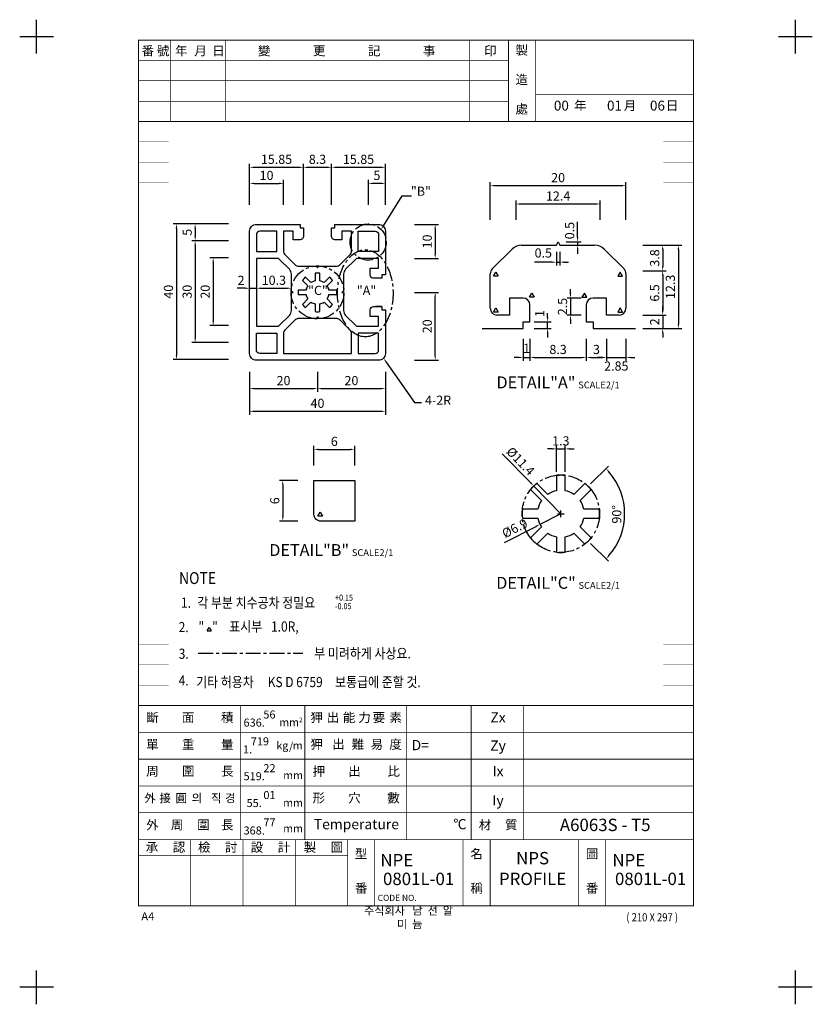
# Model space of a CAD drawing. Extents: x -5 to 228, y -5 to 285.
import ezdxf
from ezdxf.enums import TextEntityAlignment as Align

# ---------------------------------------------------------------- set-up
doc = ezdxf.new("R2010")
doc.units = 0
doc.header["$LTSCALE"] = 3.5
doc.header["$MEASUREMENT"] = 0
doc.linetypes.add('CENTER', pattern=[2, 1.25, -0.25, 0.25, -0.25])
doc.layers.get('0').update_dxf_attribs({"linetype": 'CONTINUOUS'})
doc.layers.get('DEFPOINTS').update_dxf_attribs({"linetype": 'CONTINUOUS'})
for name, color, linetype in [('BODY', 7, 'CONTINUOUS'), ('DIM', 2, 'CONTINUOUS'), ('FORM4', 6, 'CONTINUOUS')]:
    doc.layers.add(name, color=color, linetype=linetype)
doc.styles.add('ROMANC', font='romanc', dxfattribs={"width": 0.86, "height": 2.7})
doc.styles.add('한글', font='Gulim.ttf', dxfattribs={"width": 0.86, "height": 3})
doc.styles.add('한자', font='Gulim.ttf', dxfattribs={"width": 0.86, "height": 2.5})

# ---------------------------------------------------------------- blocks, each defined once
blk = doc.blocks.new('FORM')
at = {"layer": 'DIM'}
for p, q in [((273.85, 271.51), (273.85, 281.51)), ((497.35, 271.51), (497.35, 281.51)), ((278.85, 276.51), (268.85, 276.51)), ((502.35, 276.51), (492.35, 276.51)), ((273.85, -8.49), (273.85, 1.51)), ((497.35, -8.49), (497.35, 1.51)), ((278.85, -3.49), (268.85, -3.49)), ((502.35, -3.49), (492.35, -3.49))]:
    blk.add_line(p, q, dxfattribs=at)
at = {"layer": 'FORM4', "color": 6, "const_width": 0.3}
blk.add_lwpolyline([(303.85, 20.51), (303.85, 275.51), (467.35, 275.51), (467.35, 20.51)], close=True, dxfattribs=at)
at = {"layer": 'FORM4', "color": 6}
for points, const_width in [([(313.23, 275.51), (313.23, 251.51)], 0.2), ([(329.4, 275.51), (329.4, 251.51)], 0.2), ([(401.35, 275.51), (401.35, 251.51)], 0.2), ([(412.85, 275.51), (412.85, 251.51)], 0.2), ([(420.85, 275.51), (420.85, 251.51)], 0.2), ([(303.85, 269.51), (412.85, 269.51)], 0.2), ([(303.85, 263.51), (412.85, 263.51)], 0.2), ([(420.85, 259.51), (467.35, 259.51)], 0.2), ([(303.85, 257.51), (412.85, 257.51)], 0.2), ([(303.85, 251.51), (467.35, 251.51)], 0.3), ([(303.85, 245.51), (312.73, 245.51)], 0.1), ([(458.47, 245.51), (467.35, 245.51)], 0.1), ([(303.85, 239.51), (312.73, 239.51)], 0.1), ([(458.47, 239.51), (467.35, 239.51)], 0.1), ([(303.85, 233.51), (312.73, 233.51)], 0.1), ([(458.47, 233.51), (467.35, 233.51)], 0.1), ([(303.85, 97.51), (312.73, 97.51)], 0.1), ([(458.47, 97.51), (467.35, 97.51)], 0.1), ([(303.85, 91.51), (312.73, 91.51)], 0.1), ([(458.47, 91.51), (467.35, 91.51)], 0.1), ([(303.85, 85.51), (312.73, 85.51)], 0.1), ([(458.47, 85.51), (467.35, 85.51)], 0.1), ([(303.85, 79.51), (467.35, 79.51)], 0.3), ([(333.85, 79.51), (333.85, 40.01)], 0.2), ([(352.85, 79.51), (352.85, 40.01)], 0.2), ([(382.85, 79.51), (382.85, 40.01)], 0.2), ([(401.85, 79.51), (401.85, 40.01)], 0.2), ([(417.35, 79.51), (417.35, 40.01)], 0.2), ([(303.85, 71.61), (467.35, 71.61)], 0.2), ([(303.85, 63.71), (467.35, 63.71)], 0.2), ([(303.85, 55.81), (467.35, 55.81)], 0.2), ([(303.85, 47.91), (467.35, 47.91)], 0.2), ([(303.85, 40.01), (467.35, 40.01)], 0.2), ([(319.25, 20.51), (319.25, 40.01)], 0.2), ([(334.65, 20.51), (334.65, 40.01)], 0.2), ([(350.03, 20.51), (350.03, 40.01)], 0.2), ([(365.45, 20.51), (365.45, 40.01)], 0.2), ([(373.45, 20.51), (373.45, 40.01)], 0.2), ([(399.45, 20.51), (399.45, 40.01)], 0.2), ([(407.45, 20.51), (407.45, 40.01)], 0.2), ([(433.45, 20.51), (433.45, 40.01)], 0.2), ([(441.45, 20.51), (441.45, 40.01)], 0.2), ([(303.85, 35.25), (365.45, 35.25)], 0.2)]:
    blk.add_lwpolyline(points, dxfattribs=dict(at, const_width=const_width))
at = {"layer": 'DIM', "color": 7, "style": 'ROMANC', "width": 0.85}
blk.add_text('( 210 X 297 )', height=2.4, dxfattribs=at).set_placement((455.18, 15.94), align=Align.CENTER)
at = {"layer": 'DIM', "color": 6, "attachment_point": 1, "style": '한자'}
for s, insert, char_height, width in [('番', (304.76, 273.7), 2.7, 1.9853), ('號', (309.24, 273.7), 2.7, 1.9853), ('年', (314.63, 273.7), 2.7, 1.9853), ('月', (320.28, 273.7), 2.7, 1.9853), ('日', (325.57, 273.7), 2.7, 1.9853), ('變', (339.03, 273.71), 2.7, 1.9853), ('更', (355.23, 273.71), 2.7, 1.9853), ('記', (371.43, 273.71), 2.7, 1.9853), ('事', (387.63, 273.71), 2.7, 1.9853), ('印', (405.69, 273.71), 2.7, 1.9853), ('製', (414.91, 273.9), 2.7, 2.4817), ('造', (414.91, 265.23), 2.7, 2.4817), ('處', (414.91, 256.56), 2.7, 2.4817), ('年', (432.18, 257.57), 2.7, 2.4817), ('月', (446.81, 257.57), 2.7, 2.4817), ('日', (459.21, 257.57), 2.7, 2.4817), ('斷', (306.12, 77.33), 2.7, 2.3824), ('面', (316.65, 77.33), 2.7, 2.3824), ('積', (328.16, 77.33), 2.7, 2.3824), ('狎', (354.5, 77.32), 2.7, 2.3824), ('出', (359.31, 77.37), 2.7, 2.3824), ('能', (364.04, 77.32), 2.7, 2.3824), ('力', (368.6, 77.32), 2.7, 2.3824), ('要', (372.82, 77.32), 2.7, 2.3824), ('素', (377.76, 77.32), 2.7, 2.3824), ('單', (306.1, 69.41), 2.7, 2.3824), ('重', (316.63, 69.41), 2.7, 2.3824), ('量', (328.14, 69.41), 2.7, 2.3824), ('狎', (354.48, 69.44), 2.7, 2.3824), ('出', (360.94, 69.49), 2.7, 2.3824), ('難', (366.63, 69.44), 2.7, 2.3824), ('易', (372.21, 69.44), 2.7, 2.3824), ('度', (377.75, 69.44), 2.7, 2.3824), ('周', (306.12, 61.53), 2.7, 2.3824), ('圍', (316.65, 61.53), 2.7, 2.3824), ('長', (328.16, 61.53), 2.7, 2.3824), ('押', (355.14, 61.49), 2.7, 2.3824), ('出', (365.66, 61.49), 2.7, 2.3824), ('比', (377.18, 61.49), 2.7, 2.3824), ('外', (305.55, 53.5), 2.5, 2.2059), ('接', (310, 53.5), 2.5, 2.2059), ('圓', (314.75, 53.5), 2.5, 2.2059), ('의', (319.49, 53.5), 2.5, 2.2059), ('직', (325.17, 53.5), 2.5, 2.2059), ('경', (329.32, 53.5), 2.5, 2.2059), ('形', (355.1, 53.64), 2.7, 2.3824), ('穴', (365.63, 53.64), 2.7, 2.3824), ('數', (377.14, 53.64), 2.7, 2.3824), ('外', (306.11, 45.71), 2.7, 2.3824), ('周', (313.36, 45.71), 2.7, 2.3824), ('圍', (321.13, 45.71), 2.7, 2.3824), ('長', (328.19, 45.71), 2.7, 2.3824), ('材', (404.09, 45.71), 2.7, 2.3824), ('質', (411.83, 45.76), 2.7, 2.3824), ('承', (305.98, 39.13), 2.7, 1.9853), ('認', (313.95, 39.13), 2.7, 1.9853), ('檢', (321.35, 39.13), 2.7, 1.9853), ('討', (329.32, 39.13), 2.7, 1.9853), ('設', (336.91, 39.13), 2.7, 1.9853), ('計', (344.88, 39.13), 2.7, 1.9853), ('製', (352.5, 39.13), 2.7, 1.9853), ('圖', (360.46, 39.13), 2.7, 1.9853), ('型', (367.6, 37.19), 2.7, 2.3824), ('名', (401.6, 37.18), 2.7, 2.3824), ('圖', (435.63, 37.16), 2.7, 2.3824), ('番', (367.6, 27.07), 2.7, 2.3824), ('稱', (401.6, 27.06), 2.7, 2.3824), ('番', (435.63, 27.04), 2.7, 2.3824)]:
    blk.add_mtext(s, dxfattribs=dict(at, insert=insert, char_height=char_height, width=width))
at = {"layer": 'FORM4', "color": 6, "attachment_point": 5, "style": 'ROMANC'}
for s, insert, char_height in [('2', (351.68, 75.09), 1.38), ('Zx', (409.77, 75.63), 3), ('mm', (348.21, 74.28), 2.3), ('kg', (346.23, 67.44), 2.3), ('/', (348.82, 67.24), 2.3), ('m', (350.77, 67.44), 2.3), ('D=', (386.85, 67.47), 3), ('Zy', (409.77, 67.33), 3), ('Ix', (409.77, 59.79), 3), ('mm', (349.38, 58.68), 2.3), ('Iy', (409.77, 51.2), 3), ('mm', (349.38, 50.58), 2.3), ('mm', (349.38, 43.01), 2.3), ('Temperature', (368.04, 44.18), 3), ('%%d', (397.36, 44.18), 3), ('C', (399.18, 44.18), 3)]:
    blk.add_mtext(s, dxfattribs=dict(at, insert=insert, char_height=char_height))
at = {"layer": 'FORM4', "color": 7, "char_height": 2.4, "attachment_point": 5, "style": 'ROMANC'}
for s, insert in [('\\f굴림|b0|i0|c129|p2;주식회사   남  선  알  미  늄', (383.76, 17.12)), ('A4', (306.59, 17.12))]:
    blk.add_mtext(s, dxfattribs=dict(at, insert=insert))
blk = doc.blocks.new('0801L-01')
for points in [[(48.95, 203.9), (48.95, 198.9), (54.95, 198.9), (54.95, 204.9), (49.95, 204.9, 0.414214)], [(83.95, 204.9, -0.414214), (84.95, 203.9), (84.95, 198.9), (78.95, 198.9), (78.95, 204.9)], [(62.49, 190.44), (64.1, 188.84, 0.101931), (63.57, 187.55), (61.29, 187.55, 0.057204), (61.29, 186.25), (63.57, 186.25, 0.101931), (64.1, 184.96), (62.49, 183.36, 0.057204), (63.41, 182.44), (65.02, 184.04, 0.101931), (66.3, 183.51), (66.3, 181.24, 0.057204), (67.6, 181.24), (67.6, 183.51, 0.101931), (68.89, 184.04), (70.5, 182.44, 0.057204), (71.42, 183.36), (69.81, 184.96, 0.101931), (70.34, 186.25), (72.62, 186.25, 0.057204), (72.62, 187.55), (70.34, 187.55, 0.101931), (69.81, 188.84), (71.42, 190.44, 0.057204), (70.5, 191.36), (68.89, 189.76, 0.101931), (67.6, 190.29), (67.6, 192.56, 0.057204), (66.3, 192.56), (66.3, 190.29, 0.101931), (65.02, 189.76), (63.41, 191.36, 0.057204)], [(48.95, 169.9), (48.95, 174.9), (54.95, 174.9), (54.95, 168.9), (49.95, 168.9, -0.414214)], [(84.95, 169.9), (84.95, 174.9), (78.95, 174.9), (78.95, 168.9), (83.95, 168.9, 0.414214)]]:
    blk.add_lwpolyline(points, format="xyb", close=True)
at = {"layer": 'BODY', "color": 7}
blk.add_line((85.95, 182.75), (84.05, 182.75), dxfattribs=at)
at = {"layer": 'BODY'}
for points in [[(62.8, 205.9), (62.8, 203.4, -0.414214), (61.8, 202.4), (59.8, 202.4), (59.8, 204.9), (56.95, 204.9), (56.95, 198.81, 0.198912), (57.25, 198.11), (60.17, 195.19, 0.198912), (61.58, 194.6), (66.7, 194.6), (66.95, 194.1), (67.2, 194.6), (72.33, 194.6, 0.198912), (73.74, 195.19), (76.66, 198.11, 0.198912), (76.95, 198.81), (76.95, 204.9), (74.1, 204.9), (74.1, 202.4), (72.1, 202.4, -0.414214), (71.1, 203.4), (71.1, 205.9), (72.1, 205.9), (72.1, 206.9), (84.95, 206.9, -0.414214), (86.95, 204.9), (86.95, 192.05), (85.95, 192.05), (85.95, 191.05), (83.45, 191.05, -0.414214), (82.45, 192.05), (82.45, 194.05), (84.95, 194.05), (84.95, 196.9), (78.87, 196.9, 0.198912), (78.16, 196.61), (75.24, 193.69, 0.198912), (74.65, 192.27), (74.65, 187.15), (74.15, 186.9), (74.65, 186.65), (74.65, 181.53, 0.198912), (75.24, 180.11), (78.16, 177.19, 0.198912), (78.87, 176.9), (84.95, 176.9), (84.95, 179.75), (82.45, 179.75), (82.45, 181.75, -0.414214), (83.45, 182.75), (85.95, 182.75), (85.95, 181.75), (86.95, 181.75), (86.95, 168.9, -0.414214), (84.95, 166.9), (48.95, 166.9, -0.414214), (46.95, 168.9), (46.95, 204.9, -0.414214), (48.95, 206.9), (61.8, 206.9), (61.8, 205.9)], [(48.95, 176.9), (55.04, 176.9, 0.198912), (55.75, 177.19), (58.67, 180.11, 0.198912), (59.25, 181.53), (59.25, 186.65), (59.75, 186.9), (59.25, 187.15), (59.25, 192.27, 0.198912), (58.67, 193.69), (55.75, 196.61, 0.198912), (55.04, 196.9), (48.95, 196.9)]]:
    blk.add_lwpolyline(points, format="xyb", close=True, dxfattribs=at)
blk.add_lwpolyline([(66.95, 179.7), (67.2, 179.2), (66.95, 179.7), (66.7, 179.2), (61.58, 179.2, 0.198912), (60.17, 178.61), (57.25, 175.69, 0.198912), (56.95, 174.99), (56.95, 168.9), (76.95, 168.9), (76.95, 174.99, 0.198912), (76.66, 175.69), (73.74, 178.61, 0.198912), (72.33, 179.2), (67.2, 179.2)], format="xyb", dxfattribs=at)
at = {"layer": 'DEFPOINTS', "color": 0, "linetype": 'ByBlock'}
for p in [(48.95, 196.9), (48.95, 176.9)]:
    blk.add_point(p, dxfattribs=at)

msp = doc.modelspace()

# ---------------------------------------------------------------- linework, layer by layer
at = {"color": 2}
for p, q in [((50.25, 104.97), (50.85, 106.01)), ((50.25, 104.97), (51.45, 104.97)), ((50.85, 106.01), (51.45, 104.97))]:
    msp.add_line(p, q, dxfattribs=at)
for points in [[(145.49, 146.58), (148.71, 143.36, 0.101931), (147.64, 140.79), (143.1, 140.79, 0.057204), (143.1, 138.19), (147.64, 138.19, 0.101931), (148.71, 135.62), (145.49, 132.4, 0.057204), (147.33, 130.56), (150.55, 133.78, 0.101931), (153.12, 132.71), (153.12, 128.16, 0.057204), (155.72, 128.16), (155.72, 132.71, 0.101931), (158.29, 133.78), (161.51, 130.56, 0.057204), (163.35, 132.4), (160.13, 135.62, 0.101931), (161.2, 138.19), (165.75, 138.19, 0.057204), (165.75, 140.79), (161.2, 140.79, 0.101931), (160.13, 143.36), (163.35, 146.58, 0.057204), (161.51, 148.42), (158.29, 145.2, 0.101931), (155.72, 146.26), (155.72, 150.81, 0.057204), (153.12, 150.81), (153.12, 146.26, 0.101931), (150.55, 145.2), (147.33, 148.42, 0.057204)], [(81.69, 139.31), (81.69, 149.31), (93.69, 149.31), (93.69, 137.31), (83.69, 137.31, -0.414214)]]:
    msp.add_lwpolyline(points, format="xyb", close=True)
at = {"layer": 'BODY'}
for p, q in [((142.87, 218.61), (153.11, 218.61)), ((153.11, 218.61), (153.61, 219.61)), ((153.61, 219.61), (154.11, 218.61)), ((154.11, 218.61), (164.36, 218.61)), ((134.2, 211.6), (140.04, 217.44)), ((167.18, 217.44), (173.03, 211.6)), ((133.61, 200.01), (133.61, 210.18)), ((173.61, 210.18), (173.61, 200.01)), ((143.31, 203.01), (139.31, 203.01)), ((139.31, 203.01), (139.31, 198.01)), ((167.91, 203.01), (163.91, 203.01)), ((167.91, 198.01), (167.91, 203.01)), ((145.31, 196.01), (145.31, 201.01)), ((161.91, 201.01), (161.91, 196.01)), ((139.31, 198.01), (135.61, 198.01)), ((171.61, 198.01), (167.91, 198.01)), ((143.31, 194.01), (143.31, 196.01)), ((143.31, 196.01), (145.31, 196.01)), ((161.91, 196.01), (163.91, 196.01)), ((163.91, 196.01), (163.91, 194.01)), ((131.27, 194.01), (143.31, 194.01)), ((163.91, 194.01), (176.45, 194.01))]:
    msp.add_line(p, q, dxfattribs=at)
for centre, radius, start, end in [((142.87, 214.61), 4, 90, 135), ((164.36, 214.61), 4, 45, 90), ((135.61, 210.18), 2, 135, 180), ((171.61, 210.18), 2, 0, 45), ((143.31, 201.01), 2, 0, 90), ((163.91, 201.01), 2, 90, 180), ((135.61, 200.01), 2, 180, 270), ((171.61, 200.01), 2, 270, 0)]:
    msp.add_arc(centre, radius, start, end, dxfattribs=at)
at = {"layer": 'DIM'}
for p, q in [((62.73, 230.49), (62.73, 242.52)), ((64.03, 241.52), (77.28, 241.52)), ((78.58, 230.49), (78.58, 242.52)), ((78.58, 230.49), (78.58, 242.52)), ((79.88, 241.52), (85.58, 241.52)), ((86.88, 230.49), (86.88, 242.52)), ((86.88, 230.49), (86.88, 242.52)), ((88.18, 241.52), (101.43, 241.52)), ((102.73, 230.49), (102.73, 242.52)), ((64.03, 236.79), (71.43, 236.79)), ((72.73, 230.49), (72.73, 237.79)), ((97.73, 230.49), (97.73, 237.79)), ((101.43, 236.79), (99.03, 236.79)), ((133.61, 226.1), (133.61, 237.12)), ((134.91, 236.12), (172.31, 236.12)), ((173.61, 226.1), (173.61, 237.12)), ((102.16, 224.32), (107.67, 233.17)), ((107.67, 233.17), (110.38, 233.17)), ((141.21, 226.1), (141.21, 231.72)), ((142.51, 230.72), (164.71, 230.72)), ((166.01, 226.1), (166.01, 231.72)), ((56.53, 224.89), (40.17, 224.89)), ((41.17, 223.59), (41.17, 186.19)), ((56.53, 224.89), (45.68, 224.89)), ((46.68, 223.59), (46.68, 221.19)), ((111.3, 224.69), (118.41, 224.69)), ((117.41, 223.39), (117.41, 215.99)), ((159.37, 220.91), (159.37, 225.5)), ((56.53, 219.89), (45.68, 219.89)), ((56.53, 219.89), (45.68, 219.89)), ((46.68, 218.59), (46.68, 191.19)), ((156.01, 219.61), (160.37, 219.61)), ((159.37, 219.61), (159.37, 218.61)), ((178.62, 218.61), (190.04, 218.61)), ((56.53, 214.89), (51, 214.89)), ((111.3, 214.69), (118.41, 214.69)), ((153.11, 216.59), (153.11, 212.59)), ((154.11, 216.59), (154.11, 212.59)), ((159.37, 217.31), (159.37, 216.01)), ((184.42, 217.31), (184.42, 212.31)), ((189.04, 217.31), (189.04, 195.31)), ((52, 213.59), (52, 196.19)), ((151.81, 213.59), (146.7, 213.59)), ((153.11, 213.59), (154.11, 213.59)), ((155.41, 213.59), (156.71, 213.59)), ((178.62, 211.01), (185.42, 211.01)), ((178.62, 211.01), (185.42, 211.01)), ((184.42, 209.71), (184.42, 199.31)), ((61.43, 205.9), (59.04, 205.9)), ((62.73, 205.9), (64.73, 205.9)), ((66.03, 205.9), (67.33, 205.9)), ((66.03, 205.9), (73.73, 205.9)), ((111.3, 204.69), (118.41, 204.69)), ((117.41, 185.99), (117.41, 203.39)), ((160.42, 203.01), (156.26, 203.01)), ((157.26, 204.31), (157.26, 205.61)), ((157.26, 203.01), (157.26, 198.01)), ((184.42, 199.31), (184.42, 200.61)), ((150.53, 197.31), (150.53, 198.61)), ((160.42, 198.01), (156.26, 198.01)), ((178.62, 198.01), (185.42, 198.01)), ((178.62, 198.01), (185.42, 198.01)), ((184.42, 198.01), (184.42, 194.01)), ((56.53, 194.89), (51, 194.89)), ((146.57, 196.01), (151.53, 196.01)), ((150.53, 194.01), (150.53, 196.01)), ((157.26, 196.71), (157.26, 195.41)), ((146.57, 194.01), (151.53, 194.01)), ((150.53, 192.71), (150.53, 191.41)), ((178.62, 194.01), (190.04, 194.01)), ((184.42, 192.71), (184.42, 191.41)), ((56.53, 189.89), (45.68, 189.89)), ((143.31, 191.05), (143.31, 184.52)), ((145.31, 191.05), (145.31, 184.52)), ((145.31, 191.05), (145.31, 184.52)), ((161.91, 191.05), (161.91, 184.52)), ((161.91, 191.05), (161.91, 184.52)), ((167.91, 191.05), (167.91, 184.52)), ((167.91, 191.05), (167.91, 184.52)), ((173.61, 191.05), (173.61, 184.52)), ((56.53, 184.89), (40.17, 184.89)), ((102.98, 184.14), (111.29, 172.23)), ((111.3, 184.69), (118.41, 184.69)), ((142.01, 185.52), (140.71, 185.52)), ((143.31, 185.52), (145.31, 185.52)), ((146.61, 185.52), (147.91, 185.52)), ((146.61, 185.52), (160.61, 185.52)), ((163.21, 185.52), (166.61, 185.52)), ((166.61, 185.52), (165.31, 185.52)), ((167.91, 185.52), (173.61, 185.52)), ((174.91, 185.52), (176.21, 185.52)), ((62.73, 181.27), (62.73, 175.35)), ((62.73, 181.27), (62.73, 168.66)), ((82.73, 181.27), (82.73, 175.35)), ((82.73, 181.27), (82.73, 175.35)), ((102.73, 181.27), (102.73, 175.35)), ((102.73, 181.27), (102.73, 168.66)), ((64.03, 176.35), (81.43, 176.35)), ((84.03, 176.35), (101.43, 176.35)), ((111.29, 172.23), (113.4, 172.23)), ((64.03, 169.66), (101.43, 169.66)), ((153.12, 151.81), (153.12, 159.6)), ((155.72, 151.81), (155.72, 159.6)), ((81.69, 153.73), (81.69, 159.44)), ((82.99, 158.44), (92.39, 158.44)), ((93.69, 153.73), (93.69, 159.44)), ((137.13, 157.18), (145.54, 148.57)), ((151.82, 158.6), (150.52, 158.6)), ((153.12, 158.6), (155.72, 158.6)), ((157.02, 158.6), (158.32, 158.6)), ((163.19, 148.26), (168.42, 153.49)), ((76.91, 149.31), (71.5, 149.31)), ((72.5, 148.01), (72.5, 138.61)), ((154.42, 139.49), (146.45, 147.64)), ((154.42, 139.49), (148.27, 136.36)), ((153.42, 139.49), (155.42, 139.49)), ((154.42, 138.49), (154.42, 140.49)), ((76.91, 137.31), (71.5, 137.31)), ((137.87, 131.06), (147.11, 135.77)), ((163.19, 130.72), (168.42, 125.49))]:
    msp.add_line(p, q, dxfattribs=at)
at = {"layer": 'DIM', "linetype": 'CENTER'}
msp.add_line((47.61, 98.44), (78.41, 98.44), dxfattribs=at)
at = {"layer": 'DIM'}
for points in [[(135.29, 210.68), (135.98, 209.48), (134.6, 209.48)], [(171.94, 210.68), (171.24, 209.48), (172.63, 209.48)], [(145.89, 204.49), (146.58, 203.29), (145.2, 203.29)], [(161.34, 204.49), (160.65, 203.29), (162.03, 203.29)], [(135.29, 200.09), (135.98, 198.89), (134.6, 198.89)], [(171.94, 200.09), (171.24, 198.89), (172.63, 198.89)], [(83.55, 139.96), (84.25, 138.76), (82.86, 138.76)]]:
    msp.add_lwpolyline(points, close=True, dxfattribs=at)
at = {"layer": 'DIM', "linetype": 'CENTER'}
for centre, radius in [((97.65, 219.52), 5.33), ((82.73, 204.69), 7.79), ((154.42, 139.49), 11.4)]:
    msp.add_circle(centre, radius, dxfattribs=at)
at = {"layer": 'DIM'}
msp.add_arc((154.42, 139.49), 18.8, 318.9633, 41.0367, dxfattribs=at)
at = {"layer": 'DIM', "linetype": 'CENTER'}
msp.add_ellipse((96.8, 204.4), major_axis=(0, -12.82), ratio=0.638951, dxfattribs=at)
at = {"layer": 'DIM'}
for points in [[(64.03, 241.73), (64.03, 241.3), (62.73, 241.52)], [(77.28, 241.73), (77.28, 241.3), (78.58, 241.52)], [(79.88, 241.73), (79.88, 241.3), (78.58, 241.52)], [(85.58, 241.73), (85.58, 241.3), (86.88, 241.52)], [(88.18, 241.73), (88.18, 241.3), (86.88, 241.52)], [(101.43, 241.73), (101.43, 241.3), (102.73, 241.52)], [(64.03, 237.01), (64.03, 236.57), (62.73, 236.79)], [(71.43, 237.01), (71.43, 236.57), (72.73, 236.79)], [(99.03, 237.01), (99.03, 236.57), (97.73, 236.79)], [(101.43, 237.01), (101.43, 236.57), (102.73, 236.79)], [(134.91, 236.34), (134.91, 235.9), (133.61, 236.12)], [(172.31, 236.34), (172.31, 235.9), (173.61, 236.12)], [(142.51, 230.93), (142.51, 230.5), (141.21, 230.72)], [(164.71, 230.93), (164.71, 230.5), (166.01, 230.72)], [(40.95, 223.59), (41.38, 223.59), (41.17, 224.89)], [(46.47, 223.59), (46.9, 223.59), (46.68, 224.89)], [(102.35, 224.21), (101.98, 224.44), (101.48, 223.22)], [(117.19, 223.39), (117.62, 223.39), (117.41, 224.69)], [(46.47, 221.19), (46.9, 221.19), (46.68, 219.89)], [(159.15, 220.91), (159.58, 220.91), (159.37, 219.61)], [(46.47, 218.59), (46.9, 218.59), (46.68, 219.89)], [(159.15, 217.31), (159.58, 217.31), (159.37, 218.61)], [(184.21, 217.31), (184.64, 217.31), (184.42, 218.61)], [(188.82, 217.31), (189.25, 217.31), (189.04, 218.61)], [(51.78, 213.59), (52.22, 213.59), (52, 214.89)], [(117.19, 215.99), (117.62, 215.99), (117.41, 214.69)], [(151.81, 213.8), (151.81, 213.37), (153.11, 213.59)], [(155.41, 213.8), (155.41, 213.37), (154.11, 213.59)], [(184.21, 212.31), (184.64, 212.31), (184.42, 211.01)], [(184.21, 209.71), (184.64, 209.71), (184.42, 211.01)], [(61.43, 206.12), (61.43, 205.69), (62.73, 205.9)], [(66.03, 206.12), (66.03, 205.69), (64.73, 205.9)], [(66.03, 206.12), (66.03, 205.69), (64.73, 205.9)], [(73.73, 206.12), (73.73, 205.69), (75.03, 205.9)], [(117.19, 203.39), (117.62, 203.39), (117.41, 204.69)], [(157.04, 204.31), (157.47, 204.31), (157.26, 203.01)], [(150.31, 197.31), (150.75, 197.31), (150.53, 196.01)], [(157.04, 196.71), (157.47, 196.71), (157.26, 198.01)], [(184.21, 199.31), (184.64, 199.31), (184.42, 198.01)], [(184.21, 199.31), (184.64, 199.31), (184.42, 198.01)], [(51.78, 196.19), (52.22, 196.19), (52, 194.89)], [(188.82, 195.31), (189.25, 195.31), (189.04, 194.01)], [(150.31, 192.71), (150.75, 192.71), (150.53, 194.01)], [(184.21, 192.71), (184.64, 192.71), (184.42, 194.01)], [(46.47, 191.19), (46.9, 191.19), (46.68, 189.89)], [(40.95, 186.19), (41.38, 186.19), (41.17, 184.89)], [(117.19, 185.99), (117.62, 185.99), (117.41, 184.69)], [(142.01, 185.73), (142.01, 185.3), (143.31, 185.52)], [(146.61, 185.73), (146.61, 185.3), (145.31, 185.52)], [(146.61, 185.73), (146.61, 185.3), (145.31, 185.52)], [(160.61, 185.73), (160.61, 185.3), (161.91, 185.52)], [(163.21, 185.73), (163.21, 185.3), (161.91, 185.52)], [(166.61, 185.73), (166.61, 185.3), (167.91, 185.52)], [(166.61, 185.73), (166.61, 185.3), (167.91, 185.52)], [(174.91, 185.73), (174.91, 185.3), (173.61, 185.52)], [(102.8, 184.02), (103.15, 184.26), (102.23, 185.21)], [(64.03, 176.57), (64.03, 176.14), (62.73, 176.35)], [(81.43, 176.57), (81.43, 176.14), (82.73, 176.35)], [(84.03, 176.57), (84.03, 176.14), (82.73, 176.35)], [(101.43, 176.57), (101.43, 176.14), (102.73, 176.35)], [(64.03, 169.88), (64.03, 169.44), (62.73, 169.66)], [(101.43, 169.88), (101.43, 169.44), (102.73, 169.66)], [(82.99, 158.66), (82.99, 158.23), (81.69, 158.44)], [(92.39, 158.66), (92.39, 158.23), (93.69, 158.44)], [(151.82, 158.82), (151.82, 158.38), (153.12, 158.6)], [(157.02, 158.82), (157.02, 158.38), (155.72, 158.6)], [(168.44, 151.68), (168.76, 151.98), (167.71, 152.78)], [(72.29, 148.01), (72.72, 148.01), (72.5, 149.31)], [(145.7, 148.72), (145.39, 148.42), (146.45, 147.64)], [(72.29, 138.61), (72.72, 138.61), (72.5, 137.31)], [(147.02, 135.96), (147.21, 135.58), (148.27, 136.36)], [(168.76, 127), (168.44, 127.29), (167.71, 126.2)]]:
    msp.add_solid(points, dxfattribs=at)

# ---------------------------------------------------------------- block references
msp.add_blockref('0801L-01', (15.78, 17.79))
msp.add_blockref('FORM', (-273.85, 3.49), dxfattribs=at)

# ---------------------------------------------------------------- texts
at = {"color": 2, "style": '한글', "width": 0.86}
for s, height, p in [('NOTE', 3.5, (41.95, 118.78)), ('1.', 3, (42.52, 111.79)), ('각 부분 치수공차 정밀요', 3, (47.31, 111.79)), ('+0.15', 1.8, (87.91, 113.88)), ('-0.05', 1.8, (87.91, 111.36)), ('2.', 3, (41.84, 104.61)), ('"   "', 3, (47.66, 104.77)), ('표시부', 3, (56.72, 104.77)), ('1.0R,', 3, (69.06, 104.77)), ('3.', 3, (41.84, 96.76)), ('부 미려하게 사상요.', 3, (81.76, 96.86)), ('4.', 3, (41.84, 88.9)), ('기타 허용차', 3, (46.99, 88.42)), ('KS D 6759', 3, (68.08, 88.42)), ('보통급에 준할 것.', 3, (87.91, 88.42))]:
    msp.add_text(s, height=height, dxfattribs=at).set_placement(p)
at = {"layer": 'DIM', "linetype": 'Continuous', "attachment_point": 5, "style": 'ROMANC'}
for s, insert, char_height in [('00', (154.58, 259.32), 2.916), ('01', (170.23, 259.32), 2.916), ('06', (182.88, 259.32), 2.916), ('56', (68.58, 80.04), 2.362), ('636.', (64.08, 77.67), 2.362), ('719', (65.77, 72.14), 2.362), ('1.', (62.14, 69.77), 2.362), ('22', (68.58, 64.24), 2.362), ('519.', (64.08, 61.87), 2.362), ('55.', (64.08, 53.97), 2.362), ('01', (68.58, 56.34), 2.362), ('77', (68.58, 48.26), 2.362), ('A6063S - T5', (167.48, 47.37), 3.645), ('368.', (64.08, 45.89), 2.362), ('NPE', (106.09, 36.99), 3.645), ('NPS', (146.1, 37.57), 3.645), ('NPE', (174.43, 36.99), 3.645), ('0801L-01', (112.52, 31.47), 3.645), ('PROFILE', (146.1, 31.47), 3.645), ('0801L-01', (180.86, 31.47), 3.645), ('CODE NO.', (106.2, 26.1), 1.823)]:
    msp.add_mtext(s, dxfattribs=dict(at, insert=insert, char_height=char_height))
at = {"layer": 'DIM', "style": 'ROMANC'}
for s, insert, char_height, attachment_point in [('\\A1;15.85', (70.66, 243.87), 2.7, 5), ('\\A1;8.3', (82.73, 243.87), 2.7, 5), ('\\A1;15.85', (94.81, 243.87), 2.7, 5), ('\\A1;10', (67.73, 239.14), 2.7, 5), ('\\A1;5', (100.23, 239.14), 2.7, 5), ('\\A1;20', (153.61, 238.47), 2.7, 5), ('"B"', (113.2, 234.13), 2.7, 5), ('\\A1;12.4', (153.61, 233.07), 2.7, 5), ('0.5', (149.25, 215.94), 2.7, 5), ('\\A1;2', (60.22, 208.25), 2.7, 5), ('\\A1;10.3', (69.88, 208.25), 2.7, 5), ('"C"', (82.87, 204.92), 2.7, 5), ('"A"', (97.18, 204.92), 2.7, 5), ('1', (144.31, 187.87), 2.7, 5), ('\\A1;8.3', (153.61, 187.87), 2.7, 5), ('\\A1;3', (164.91, 187.87), 2.7, 5), ('\\A1;2.85', (170.76, 182.99), 2.7, 5), ('\\A1;20', (72.73, 178.7), 2.7, 5), ('\\A1;20', (92.73, 178.7), 2.7, 5), ('DETAIL"A"{\\H0.7714x; \\H0.7407x;SCALE2/1}', (153.61, 178.17), 3.5, 5), ('\\A1;4-2R', (114.4, 171.57), 2.7, 7), ('\\A1;40', (82.73, 172.01), 2.7, 5), ('\\A1;6', (87.69, 160.79), 2.7, 5), ('\\A1;1.3', (154.42, 160.95), 2.7, 5), ('DETAIL"B"{\\H0.7714x; \\H0.7407x;SCALE2/1}', (86.8, 128.79), 3.5, 5), ('DETAIL"C"{\\H0.7714x; \\H0.7407x;SCALE2/1}', (153.61, 119.13), 3.5, 5)]:
    msp.add_mtext(s, dxfattribs=dict(at, insert=insert, char_height=char_height, attachment_point=attachment_point))
at = {"layer": 'DIM', "char_height": 2.7, "attachment_point": 5, "style": 'ROMANC'}
for s, insert, rotation in [('\\A1;0.5', (157.02, 222.88), 90), ('\\A1;5', (44.33, 222.39), 90), ('\\A1;10', (115.06, 219.69), 90), ('\\A1;3.8', (182.07, 214.81), 90), ('\\A1;12.3', (186.69, 206.31), 90), ('\\A1;40', (38.82, 204.89), 90), ('\\A1;30', (44.33, 204.89), 90), ('\\A1;20', (49.65, 204.89), 90), ('\\A1;6.5', (182.07, 204.51), 90), ('\\A1;2.5', (154.91, 200.51), 90), ('\\A1;1', (148.18, 198.44), 90), ('\\A1;20', (115.06, 194.69), 90), ('\\A1;2', (182.07, 196.01), 90), ('\\A1;%%C11.4', (142.56, 154.98), 314.3433), ('\\A1;6', (70.15, 143.31), 90), ('\\A1;90°', (170.87, 139.31), 89.3669), ('\\A1;%%C6.9', (140.84, 135.21), 26.976)]:
    msp.add_mtext(s, dxfattribs=dict(at, insert=insert, rotation=rotation))

doc.saveas('drawing.dxf')
